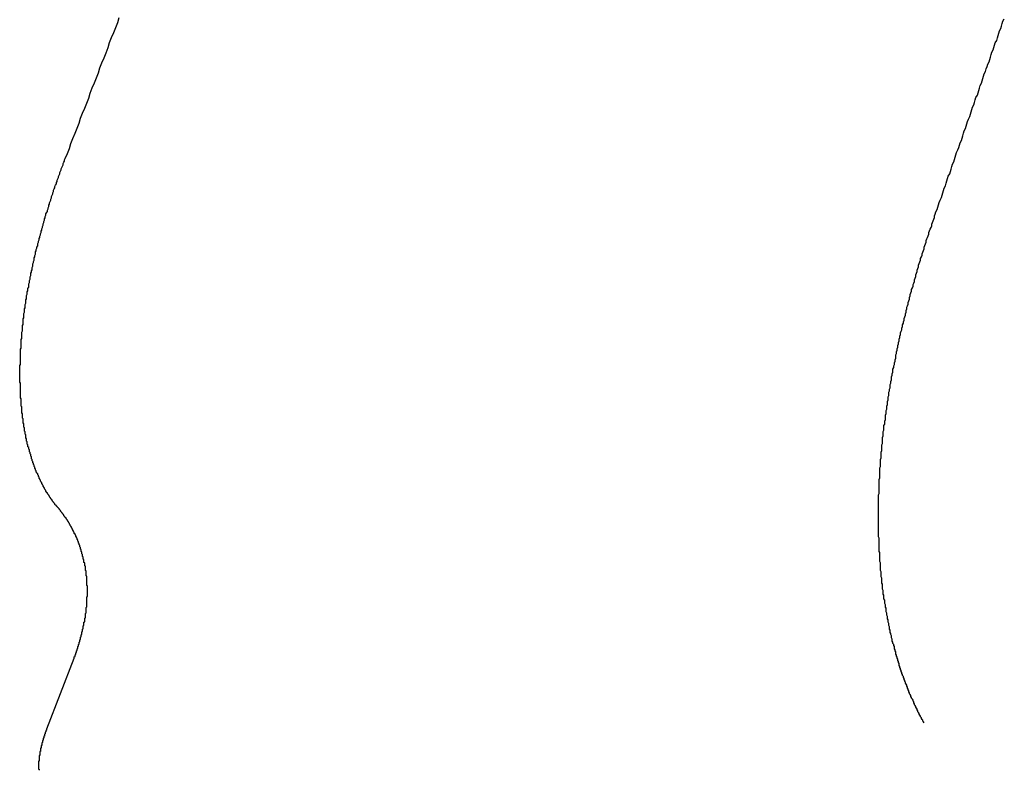
# Model space of a CAD drawing. Extents: x 0 to 2100, y 0 to 1485.
# Drawn here: x 1026 to 1040, y 299 to 310 of the extents above; entities that cross this region are included whole.
import ezdxf

# ---------------------------------------------------------------- set-up
doc = ezdxf.new("R2010")
doc.units = 0
doc.header["$LTSCALE"] = 5
doc.layers.add('SICHTBARE_KANTEN_DIN_', color=179, linetype='CONTINUOUS')

msp = doc.modelspace()

# ---------------------------------------------------------------- linework, layer by layer
at = {"layer": 'SICHTBARE_KANTEN_DIN_'}
msp.add_line((1025.8922, 299.7882), (1026.2863, 300.8121), dxfattribs=at)
for points in [[(1026.16, 308.035, 0), (1026.19, 308.108, 0), (1026.22, 308.181, 0), (1026.24, 308.254, 0), (1026.27, 308.326, 0), (1026.3, 308.399, 0), (1026.33, 308.472, 0), (1026.36, 308.545, 0), (1026.38, 308.618, 0), (1026.41, 308.691, 0), (1026.44, 308.764, 0), (1026.47, 308.836, 0), (1026.5, 308.909, 0), (1026.52, 308.982, 0), (1026.55, 309.055, 0), (1026.58, 309.128, 0), (1026.61, 309.201, 0), (1026.64, 309.273, 0), (1026.66, 309.346, 0), (1026.69, 309.419, 0), (1026.72, 309.492, 0), (1026.75, 309.565, 0), (1026.78, 309.638, 0), (1026.8, 309.711, 0), (1026.83, 309.783, 0), (1026.86, 309.856, 0), (1026.89, 309.929, 0), (1026.92, 310.002, 0), (1026.94, 310.075, 0)], [(1038.74, 307.228, 0), (1038.75, 307.263, 0), (1038.77, 307.297, 0), (1038.78, 307.332, 0), (1038.79, 307.366, 0), (1038.8, 307.401, 0), (1038.81, 307.435, 0), (1038.83, 307.469, 0), (1038.84, 307.504, 0), (1038.85, 307.538, 0), (1038.86, 307.573, 0), (1038.87, 307.607, 0), (1038.89, 307.642, 0), (1038.9, 307.676, 0), (1038.91, 307.711, 0), (1038.92, 307.745, 0), (1038.93, 307.779, 0), (1038.95, 307.814, 0), (1038.96, 307.848, 0), (1038.97, 307.883, 0), (1038.98, 307.917, 0), (1038.99, 307.952, 0), (1039.01, 307.986, 0), (1039.02, 308.021, 0), (1039.03, 308.055, 0), (1039.04, 308.089, 0), (1039.05, 308.124, 0), (1039.07, 308.158, 0), (1039.08, 308.193, 0), (1039.09, 308.227, 0), (1039.1, 308.262, 0), (1039.12, 308.296, 0), (1039.13, 308.331, 0), (1039.14, 308.365, 0), (1039.15, 308.399, 0), (1039.16, 308.434, 0), (1039.18, 308.468, 0), (1039.19, 308.503, 0), (1039.2, 308.537, 0), (1039.21, 308.572, 0), (1039.22, 308.606, 0), (1039.24, 308.641, 0), (1039.25, 308.675, 0), (1039.26, 308.71, 0), (1039.27, 308.744, 0), (1039.28, 308.778, 0), (1039.3, 308.813, 0), (1039.31, 308.847, 0), (1039.32, 308.882, 0), (1039.33, 308.916, 0), (1039.35, 308.951, 0), (1039.36, 308.985, 0), (1039.37, 309.02, 0), (1039.38, 309.054, 0), (1039.39, 309.089, 0), (1039.41, 309.123, 0), (1039.42, 309.157, 0), (1039.43, 309.192, 0), (1039.44, 309.226, 0), (1039.45, 309.261, 0), (1039.47, 309.295, 0), (1039.48, 309.33, 0), (1039.49, 309.364, 0), (1039.5, 309.399, 0), (1039.52, 309.433, 0), (1039.53, 309.468, 0), (1039.54, 309.502, 0), (1039.55, 309.537, 0), (1039.56, 309.571, 0), (1039.58, 309.605, 0), (1039.59, 309.64, 0), (1039.6, 309.674, 0), (1039.61, 309.709, 0), (1039.63, 309.743, 0), (1039.64, 309.778, 0), (1039.65, 309.812, 0), (1039.66, 309.847, 0), (1039.67, 309.881, 0), (1039.69, 309.916, 0), (1039.7, 309.95, 0), (1039.71, 309.985, 0), (1039.72, 310.019, 0), (1039.74, 310.054, 0)], [(1026.05, 302.988, 0), (1026.05, 302.994, 0), (1026.04, 302.999, 0), (1026.04, 303.005, 0), (1026.03, 303.01, 0), (1026.03, 303.016, 0), (1026.02, 303.021, 0), (1026.02, 303.027, 0), (1026.01, 303.033, 0), (1026.01, 303.038, 0), (1026.01, 303.044, 0), (1026, 303.05, 0), (1026, 303.056, 0), (1025.99, 303.062, 0), (1025.99, 303.068, 0), (1025.98, 303.074, 0), (1025.98, 303.08, 0), (1025.97, 303.086, 0), (1025.97, 303.092, 0), (1025.97, 303.098, 0), (1025.96, 303.104, 0), (1025.96, 303.11, 0), (1025.95, 303.116, 0), (1025.95, 303.123, 0), (1025.94, 303.129, 0), (1025.94, 303.135, 0), (1025.93, 303.142, 0), (1025.93, 303.148, 0), (1025.93, 303.155, 0), (1025.92, 303.161, 0), (1025.92, 303.168, 0), (1025.91, 303.175, 0), (1025.91, 303.181, 0), (1025.9, 303.188, 0), (1025.9, 303.195, 0), (1025.9, 303.202, 0), (1025.89, 303.208, 0), (1025.89, 303.215, 0), (1025.88, 303.222, 0), (1025.88, 303.229, 0), (1025.88, 303.236, 0), (1025.87, 303.243, 0), (1025.87, 303.25, 0), (1025.86, 303.258, 0), (1025.86, 303.265, 0), (1025.86, 303.272, 0), (1025.85, 303.279, 0), (1025.85, 303.287, 0), (1025.84, 303.294, 0), (1025.84, 303.301, 0), (1025.84, 303.309, 0), (1025.83, 303.316, 0), (1025.83, 303.324, 0), (1025.82, 303.332, 0), (1025.82, 303.339, 0), (1025.82, 303.347, 0), (1025.81, 303.355, 0), (1025.81, 303.362, 0), (1025.8, 303.37, 0), (1025.8, 303.378, 0), (1025.8, 303.386, 0), (1025.79, 303.394, 0), (1025.79, 303.402, 0), (1025.78, 303.41, 0), (1025.78, 303.418, 0), (1025.78, 303.427, 0), (1025.77, 303.435, 0), (1025.77, 303.443, 0), (1025.77, 303.451, 0), (1025.76, 303.46, 0), (1025.76, 303.468, 0), (1025.76, 303.477, 0), (1025.75, 303.485, 0), (1025.75, 303.494, 0), (1025.74, 303.502, 0), (1025.74, 303.511, 0), (1025.74, 303.52, 0), (1025.73, 303.528, 0), (1025.73, 303.537, 0), (1025.73, 303.546, 0), (1025.72, 303.555, 0), (1025.72, 303.564, 0), (1025.72, 303.573, 0), (1025.71, 303.582, 0), (1025.71, 303.591, 0), (1025.71, 303.6, 0), (1025.7, 303.609, 0), (1025.7, 303.619, 0), (1025.7, 303.628, 0), (1025.69, 303.637, 0), (1025.69, 303.647, 0), (1025.69, 303.656, 0), (1025.68, 303.665, 0), (1025.68, 303.675, 0), (1025.68, 303.685, 0), (1025.67, 303.694, 0), (1025.67, 303.704, 0), (1025.67, 303.714, 0), (1025.67, 303.723, 0), (1025.66, 303.733, 0), (1025.66, 303.743, 0), (1025.66, 303.753, 0), (1025.65, 303.763, 0), (1025.65, 303.773, 0), (1025.65, 303.783, 0), (1025.64, 303.793, 0), (1025.64, 303.803, 0), (1025.64, 303.813, 0), (1025.64, 303.824, 0), (1025.63, 303.834, 0), (1025.63, 303.844, 0), (1025.63, 303.855, 0), (1025.62, 303.865, 0), (1025.62, 303.875, 0), (1025.62, 303.886, 0), (1025.62, 303.896, 0), (1025.61, 303.907, 0), (1025.61, 303.918, 0), (1025.61, 303.928, 0), (1025.61, 303.939, 0), (1025.6, 303.95, 0), (1025.6, 303.961, 0), (1025.6, 303.972, 0), (1025.6, 303.983, 0), (1025.59, 303.994, 0), (1025.59, 304.005, 0), (1025.59, 304.016, 0), (1025.59, 304.027, 0), (1025.59, 304.038, 0), (1025.58, 304.049, 0), (1025.58, 304.06, 0), (1025.58, 304.072, 0), (1025.58, 304.083, 0), (1025.57, 304.094, 0), (1025.57, 304.106, 0), (1025.57, 304.117, 0), (1025.57, 304.129, 0), (1025.57, 304.14, 0), (1025.56, 304.152, 0), (1025.56, 304.164, 0), (1025.56, 304.175, 0), (1025.56, 304.187, 0), (1025.56, 304.199, 0), (1025.55, 304.211, 0), (1025.55, 304.222, 0), (1025.55, 304.234, 0), (1025.55, 304.246, 0), (1025.55, 304.258, 0), (1025.55, 304.27, 0), (1025.54, 304.282, 0), (1025.54, 304.294, 0), (1025.54, 304.307, 0), (1025.54, 304.319, 0), (1025.54, 304.331, 0), (1025.54, 304.343, 0), (1025.53, 304.356, 0), (1025.53, 304.368, 0), (1025.53, 304.381, 0), (1025.53, 304.393, 0), (1025.53, 304.406, 0), (1025.53, 304.418, 0), (1025.53, 304.431, 0), (1025.53, 304.444, 0), (1025.52, 304.456, 0), (1025.52, 304.469, 0), (1025.52, 304.482, 0), (1025.52, 304.495, 0), (1025.52, 304.508, 0), (1025.52, 304.521, 0), (1025.52, 304.533, 0), (1025.52, 304.547, 0), (1025.52, 304.56, 0), (1025.51, 304.573, 0), (1025.51, 304.586, 0), (1025.51, 304.599, 0), (1025.51, 304.612, 0), (1025.51, 304.626, 0), (1025.51, 304.639, 0), (1025.51, 304.652, 0), (1025.51, 304.666, 0), (1025.51, 304.679, 0), (1025.51, 304.693, 0), (1025.51, 304.706, 0), (1025.51, 304.72, 0), (1025.51, 304.733, 0), (1025.51, 304.747, 0), (1025.51, 304.761, 0), (1025.51, 304.775, 0), (1025.51, 304.788, 0), (1025.5, 304.802, 0), (1025.5, 304.816, 0), (1025.5, 304.83, 0), (1025.5, 304.844, 0), (1025.5, 304.858, 0), (1025.5, 304.872, 0), (1025.5, 304.886, 0), (1025.5, 304.9, 0), (1025.5, 304.914, 0), (1025.5, 304.929, 0), (1025.5, 304.943, 0), (1025.5, 304.957, 0), (1025.5, 304.971, 0), (1025.5, 304.986, 0), (1025.5, 305, 0), (1025.5, 305.014, 0), (1025.5, 305.029, 0), (1025.5, 305.043, 0), (1025.51, 305.058, 0), (1025.51, 305.073, 0), (1025.51, 305.087, 0), (1025.51, 305.102, 0), (1025.51, 305.116, 0), (1025.51, 305.131, 0), (1025.51, 305.146, 0), (1025.51, 305.161, 0), (1025.51, 305.176, 0), (1025.51, 305.19, 0), (1025.51, 305.205, 0), (1025.51, 305.22, 0), (1025.51, 305.235, 0), (1025.51, 305.25, 0), (1025.51, 305.265, 0), (1025.51, 305.28, 0), (1025.52, 305.295, 0), (1025.52, 305.311, 0), (1025.52, 305.326, 0), (1025.52, 305.341, 0), (1025.52, 305.356, 0), (1025.52, 305.371, 0), (1025.52, 305.387, 0), (1025.52, 305.402, 0), (1025.52, 305.417, 0), (1025.53, 305.433, 0), (1025.53, 305.448, 0), (1025.53, 305.464, 0), (1025.53, 305.479, 0), (1025.53, 305.495, 0), (1025.53, 305.51, 0), (1025.53, 305.526, 0), (1025.54, 305.542, 0), (1025.54, 305.557, 0), (1025.54, 305.573, 0), (1025.54, 305.589, 0), (1025.54, 305.604, 0), (1025.54, 305.62, 0), (1025.55, 305.636, 0), (1025.55, 305.652, 0), (1025.55, 305.668, 0), (1025.55, 305.683, 0), (1025.55, 305.699, 0), (1025.55, 305.715, 0), (1025.56, 305.731, 0), (1025.56, 305.747, 0), (1025.56, 305.763, 0), (1025.56, 305.779, 0), (1025.56, 305.795, 0), (1025.57, 305.812, 0), (1025.57, 305.828, 0), (1025.57, 305.844, 0), (1025.57, 305.86, 0), (1025.58, 305.876, 0), (1025.58, 305.893, 0), (1025.58, 305.909, 0), (1025.58, 305.925, 0), (1025.59, 305.941, 0), (1025.59, 305.958, 0), (1025.59, 305.974, 0), (1025.59, 305.991, 0), (1025.6, 306.007, 0), (1025.6, 306.023, 0), (1025.6, 306.04, 0), (1025.6, 306.056, 0), (1025.61, 306.073, 0), (1025.61, 306.09, 0), (1025.61, 306.106, 0), (1025.62, 306.123, 0), (1025.62, 306.139, 0), (1025.62, 306.156, 0), (1025.63, 306.173, 0), (1025.63, 306.19, 0), (1025.63, 306.206, 0), (1025.63, 306.223, 0), (1025.64, 306.24, 0), (1025.64, 306.257, 0), (1025.64, 306.273, 0), (1025.65, 306.29, 0), (1025.65, 306.307, 0), (1025.65, 306.324, 0), (1025.66, 306.341, 0), (1025.66, 306.358, 0), (1025.66, 306.375, 0), (1025.67, 306.392, 0), (1025.67, 306.409, 0), (1025.68, 306.426, 0), (1025.68, 306.443, 0), (1025.68, 306.46, 0), (1025.69, 306.477, 0), (1025.69, 306.495, 0), (1025.69, 306.512, 0), (1025.7, 306.529, 0), (1025.7, 306.546, 0), (1025.71, 306.563, 0), (1025.71, 306.581, 0), (1025.71, 306.598, 0), (1025.72, 306.615, 0), (1025.72, 306.633, 0), (1025.73, 306.65, 0), (1025.73, 306.667, 0), (1025.73, 306.685, 0), (1025.74, 306.702, 0), (1025.74, 306.72, 0), (1025.75, 306.737, 0), (1025.75, 306.754, 0), (1025.76, 306.772, 0), (1025.76, 306.789, 0), (1025.76, 306.807, 0), (1025.77, 306.825, 0), (1025.77, 306.842, 0), (1025.78, 306.86, 0), (1025.78, 306.877, 0), (1025.79, 306.895, 0), (1025.79, 306.913, 0), (1025.8, 306.93, 0), (1025.8, 306.948, 0), (1025.81, 306.966, 0), (1025.81, 306.983, 0), (1025.82, 307.001, 0), (1025.82, 307.019, 0), (1025.83, 307.036, 0), (1025.83, 307.054, 0), (1025.84, 307.072, 0), (1025.84, 307.09, 0), (1025.85, 307.108, 0), (1025.85, 307.126, 0), (1025.86, 307.143, 0), (1025.86, 307.161, 0), (1025.87, 307.179, 0), (1025.87, 307.197, 0), (1025.88, 307.215, 0), (1025.88, 307.233, 0), (1025.89, 307.251, 0), (1025.9, 307.269, 0), (1025.9, 307.287, 0), (1025.91, 307.305, 0), (1025.91, 307.323, 0), (1025.92, 307.341, 0), (1025.92, 307.359, 0), (1025.93, 307.377, 0), (1025.93, 307.395, 0), (1025.94, 307.413, 0), (1025.95, 307.431, 0), (1025.95, 307.449, 0), (1025.96, 307.467, 0), (1025.96, 307.486, 0), (1025.97, 307.504, 0), (1025.98, 307.522, 0), (1025.98, 307.54, 0), (1025.99, 307.558, 0), (1025.99, 307.576, 0), (1026, 307.595, 0), (1026.01, 307.613, 0), (1026.01, 307.631, 0), (1026.02, 307.649, 0), (1026.03, 307.668, 0), (1026.03, 307.686, 0), (1026.04, 307.704, 0), (1026.04, 307.722, 0), (1026.05, 307.741, 0), (1026.06, 307.759, 0), (1026.06, 307.777, 0), (1026.07, 307.796, 0), (1026.08, 307.814, 0), (1026.08, 307.832, 0), (1026.09, 307.851, 0), (1026.1, 307.869, 0), (1026.1, 307.888, 0), (1026.11, 307.906, 0), (1026.12, 307.924, 0), (1026.13, 307.943, 0), (1026.13, 307.961, 0), (1026.14, 307.98, 0), (1026.15, 307.998, 0), (1026.15, 308.016, 0), (1026.16, 308.035, 0)], [(1026.16, 308.035, 0), (1026.16, 308.035, 0), (1026.16, 308.035, 0), (1026.16, 308.035, 0), (1026.16, 308.035, 0), (1026.16, 308.035, 0), (1026.16, 308.035, 0), (1026.16, 308.035, 0), (1026.16, 308.035, 0), (1026.16, 308.035, 0), (1026.16, 308.035, 0), (1026.16, 308.035, 0), (1026.16, 308.035, 0), (1026.16, 308.035, 0), (1026.16, 308.035, 0), (1026.16, 308.035, 0), (1026.16, 308.035, 0), (1026.16, 308.035, 0), (1026.16, 308.035, 0), (1026.16, 308.035, 0), (1026.16, 308.035, 0), (1026.16, 308.035, 0), (1026.16, 308.035, 0), (1026.16, 308.035, 0), (1026.16, 308.035, 0), (1026.16, 308.035, 0), (1026.16, 308.035, 0), (1026.16, 308.035, 0), (1026.16, 308.035, 0), (1026.16, 308.035, 0), (1026.16, 308.035, 0), (1026.16, 308.035, 0), (1026.16, 308.035, 0), (1026.16, 308.035, 0), (1026.16, 308.035, 0), (1026.16, 308.035, 0), (1026.16, 308.035, 0), (1026.16, 308.035, 0), (1026.16, 308.035, 0), (1026.16, 308.035, 0), (1026.16, 308.035, 0), (1026.16, 308.035, 0), (1026.16, 308.035, 0), (1026.16, 308.035, 0), (1026.16, 308.035, 0), (1026.16, 308.035, 0), (1026.16, 308.035, 0), (1026.16, 308.035, 0), (1026.16, 308.035, 0), (1026.16, 308.035, 0), (1026.16, 308.035, 0), (1026.16, 308.035, 0), (1026.16, 308.035, 0), (1026.16, 308.035, 0), (1026.16, 308.035, 0), (1026.16, 308.035, 0), (1026.16, 308.035, 0), (1026.16, 308.035, 0), (1026.16, 308.035, 0), (1026.16, 308.035, 0), (1026.16, 308.035, 0), (1026.16, 308.035, 0), (1026.16, 308.035, 0), (1026.16, 308.035, 0), (1026.16, 308.035, 0), (1026.16, 308.035, 0), (1026.16, 308.035, 0), (1026.16, 308.035, 0), (1026.16, 308.035, 0), (1026.16, 308.035, 0), (1026.16, 308.035, 0), (1026.16, 308.035, 0), (1026.16, 308.035, 0), (1026.16, 308.035, 0), (1026.16, 308.035, 0), (1026.16, 308.035, 0), (1026.16, 308.035, 0), (1026.16, 308.035, 0), (1026.16, 308.035, 0), (1026.16, 308.035, 0), (1026.16, 308.035, 0), (1026.16, 308.035, 0), (1026.16, 308.035, 0), (1026.16, 308.035, 0), (1026.16, 308.035, 0), (1026.16, 308.035, 0), (1026.16, 308.035, 0), (1026.16, 308.035, 0), (1026.16, 308.035, 0), (1026.16, 308.035, 0), (1026.16, 308.035, 0), (1026.16, 308.035, 0), (1026.16, 308.035, 0), (1026.16, 308.035, 0), (1026.16, 308.035, 0), (1026.16, 308.035, 0), (1026.16, 308.035, 0), (1026.16, 308.035, 0), (1026.16, 308.035, 0), (1026.16, 308.035, 0), (1026.16, 308.035, 0), (1026.16, 308.035, 0), (1026.16, 308.035, 0), (1026.16, 308.035, 0), (1026.16, 308.035, 0), (1026.16, 308.035, 0), (1026.16, 308.035, 0), (1026.16, 308.035, 0), (1026.16, 308.035, 0), (1026.16, 308.035, 0), (1026.16, 308.035, 0), (1026.16, 308.035, 0), (1026.16, 308.035, 0), (1026.16, 308.035, 0), (1026.16, 308.035, 0), (1026.16, 308.035, 0), (1026.16, 308.035, 0), (1026.16, 308.035, 0), (1026.16, 308.035, 0), (1026.16, 308.035, 0), (1026.16, 308.035, 0), (1026.16, 308.035, 0), (1026.16, 308.035, 0), (1026.16, 308.035, 0), (1026.16, 308.035, 0), (1026.16, 308.035, 0), (1026.16, 308.035, 0), (1026.16, 308.035, 0), (1026.16, 308.035, 0)], [(1038.58, 299.876, 0), (1038.57, 299.888, 0), (1038.56, 299.9, 0), (1038.56, 299.913, 0), (1038.55, 299.925, 0), (1038.54, 299.937, 0), (1038.54, 299.949, 0), (1038.53, 299.962, 0), (1038.53, 299.974, 0), (1038.52, 299.986, 0), (1038.51, 299.999, 0), (1038.51, 300.011, 0), (1038.5, 300.024, 0), (1038.49, 300.036, 0), (1038.49, 300.049, 0), (1038.48, 300.062, 0), (1038.48, 300.074, 0), (1038.47, 300.087, 0), (1038.46, 300.1, 0), (1038.46, 300.113, 0), (1038.45, 300.125, 0), (1038.44, 300.138, 0), (1038.44, 300.151, 0), (1038.43, 300.164, 0), (1038.43, 300.177, 0), (1038.42, 300.19, 0), (1038.42, 300.204, 0), (1038.41, 300.217, 0), (1038.4, 300.23, 0), (1038.4, 300.243, 0), (1038.39, 300.256, 0), (1038.39, 300.27, 0), (1038.38, 300.283, 0), (1038.37, 300.297, 0), (1038.37, 300.31, 0), (1038.36, 300.324, 0), (1038.36, 300.337, 0), (1038.35, 300.351, 0), (1038.35, 300.364, 0), (1038.34, 300.378, 0), (1038.34, 300.392, 0), (1038.33, 300.405, 0), (1038.33, 300.419, 0), (1038.32, 300.433, 0), (1038.31, 300.447, 0), (1038.31, 300.461, 0), (1038.3, 300.475, 0), (1038.3, 300.489, 0), (1038.29, 300.503, 0), (1038.29, 300.517, 0), (1038.28, 300.531, 0), (1038.28, 300.546, 0), (1038.27, 300.56, 0), (1038.27, 300.574, 0), (1038.26, 300.588, 0), (1038.26, 300.603, 0), (1038.25, 300.617, 0), (1038.25, 300.632, 0), (1038.24, 300.646, 0), (1038.24, 300.661, 0), (1038.23, 300.675, 0), (1038.23, 300.69, 0), (1038.22, 300.705, 0), (1038.22, 300.719, 0), (1038.22, 300.734, 0), (1038.21, 300.749, 0), (1038.21, 300.764, 0), (1038.2, 300.779, 0), (1038.2, 300.794, 0), (1038.19, 300.809, 0), (1038.19, 300.824, 0), (1038.18, 300.839, 0), (1038.18, 300.854, 0), (1038.17, 300.869, 0), (1038.17, 300.885, 0), (1038.17, 300.9, 0), (1038.16, 300.915, 0), (1038.16, 300.931, 0), (1038.15, 300.946, 0), (1038.15, 300.962, 0), (1038.15, 300.977, 0), (1038.14, 300.993, 0), (1038.14, 301.008, 0), (1038.13, 301.024, 0), (1038.13, 301.04, 0), (1038.12, 301.055, 0), (1038.12, 301.071, 0), (1038.12, 301.087, 0), (1038.11, 301.103, 0), (1038.11, 301.119, 0), (1038.11, 301.135, 0), (1038.1, 301.151, 0), (1038.1, 301.167, 0), (1038.09, 301.183, 0), (1038.09, 301.199, 0), (1038.09, 301.215, 0), (1038.08, 301.232, 0), (1038.08, 301.248, 0), (1038.08, 301.264, 0), (1038.07, 301.281, 0), (1038.07, 301.297, 0), (1038.07, 301.313, 0), (1038.06, 301.33, 0), (1038.06, 301.346, 0), (1038.06, 301.363, 0), (1038.05, 301.38, 0), (1038.05, 301.396, 0), (1038.05, 301.413, 0), (1038.04, 301.43, 0), (1038.04, 301.446, 0), (1038.04, 301.463, 0), (1038.03, 301.48, 0), (1038.03, 301.497, 0), (1038.03, 301.514, 0), (1038.03, 301.531, 0), (1038.02, 301.548, 0), (1038.02, 301.565, 0), (1038.02, 301.582, 0), (1038.01, 301.599, 0), (1038.01, 301.617, 0), (1038.01, 301.634, 0), (1038.01, 301.651, 0), (1038, 301.668, 0), (1038, 301.686, 0), (1038, 301.703, 0), (1038, 301.721, 0), (1037.99, 301.738, 0), (1037.99, 301.756, 0), (1037.99, 301.773, 0), (1037.99, 301.791, 0), (1037.98, 301.808, 0), (1037.98, 301.826, 0), (1037.98, 301.844, 0), (1037.98, 301.861, 0), (1037.98, 301.879, 0), (1037.97, 301.897, 0), (1037.97, 301.915, 0), (1037.97, 301.933, 0), (1037.97, 301.951, 0), (1037.97, 301.969, 0), (1037.96, 301.987, 0), (1037.96, 302.005, 0), (1037.96, 302.023, 0), (1037.96, 302.041, 0), (1037.96, 302.059, 0), (1037.95, 302.078, 0), (1037.95, 302.096, 0), (1037.95, 302.114, 0), (1037.95, 302.132, 0), (1037.95, 302.151, 0), (1037.95, 302.169, 0), (1037.95, 302.188, 0), (1037.94, 302.206, 0), (1037.94, 302.225, 0), (1037.94, 302.243, 0), (1037.94, 302.262, 0), (1037.94, 302.28, 0), (1037.94, 302.299, 0), (1037.94, 302.318, 0), (1037.94, 302.336, 0), (1037.93, 302.355, 0), (1037.93, 302.374, 0), (1037.93, 302.393, 0), (1037.93, 302.412, 0), (1037.93, 302.43, 0), (1037.93, 302.449, 0), (1037.93, 302.468, 0), (1037.93, 302.487, 0), (1037.93, 302.506, 0), (1037.93, 302.525, 0), (1037.93, 302.544, 0), (1037.92, 302.564, 0), (1037.92, 302.583, 0), (1037.92, 302.602, 0), (1037.92, 302.621, 0), (1037.92, 302.64, 0), (1037.92, 302.66, 0), (1037.92, 302.679, 0), (1037.92, 302.698, 0), (1037.92, 302.718, 0), (1037.92, 302.737, 0), (1037.92, 302.756, 0), (1037.92, 302.776, 0), (1037.92, 302.795, 0), (1037.92, 302.815, 0), (1037.92, 302.835, 0), (1037.92, 302.854, 0), (1037.92, 302.874, 0), (1037.92, 302.893, 0), (1037.92, 302.913, 0), (1037.92, 302.933, 0), (1037.92, 302.953, 0), (1037.92, 302.972, 0), (1037.92, 302.992, 0), (1037.92, 303.012, 0), (1037.92, 303.032, 0), (1037.92, 303.052, 0), (1037.92, 303.072, 0), (1037.92, 303.092, 0), (1037.92, 303.112, 0), (1037.92, 303.132, 0), (1037.92, 303.152, 0), (1037.92, 303.172, 0), (1037.93, 303.192, 0), (1037.93, 303.212, 0), (1037.93, 303.233, 0), (1037.93, 303.253, 0), (1037.93, 303.273, 0), (1037.93, 303.293, 0), (1037.93, 303.314, 0), (1037.93, 303.334, 0), (1037.93, 303.355, 0), (1037.93, 303.375, 0), (1037.93, 303.395, 0), (1037.94, 303.416, 0), (1037.94, 303.436, 0), (1037.94, 303.457, 0), (1037.94, 303.477, 0), (1037.94, 303.498, 0), (1037.94, 303.519, 0), (1037.94, 303.539, 0), (1037.94, 303.56, 0), (1037.95, 303.581, 0), (1037.95, 303.602, 0), (1037.95, 303.622, 0), (1037.95, 303.643, 0), (1037.95, 303.664, 0), (1037.95, 303.685, 0), (1037.96, 303.706, 0), (1037.96, 303.727, 0), (1037.96, 303.748, 0), (1037.96, 303.769, 0), (1037.96, 303.79, 0), (1037.97, 303.811, 0), (1037.97, 303.832, 0), (1037.97, 303.853, 0), (1037.97, 303.874, 0), (1037.97, 303.895, 0), (1037.98, 303.916, 0), (1037.98, 303.938, 0), (1037.98, 303.959, 0), (1037.98, 303.98, 0), (1037.98, 304.002, 0), (1037.99, 304.023, 0), (1037.99, 304.044, 0), (1037.99, 304.066, 0), (1037.99, 304.087, 0), (1038, 304.109, 0), (1038, 304.13, 0), (1038, 304.152, 0), (1038, 304.173, 0), (1038.01, 304.195, 0), (1038.01, 304.217, 0), (1038.01, 304.238, 0), (1038.02, 304.26, 0), (1038.02, 304.282, 0), (1038.02, 304.303, 0), (1038.02, 304.325, 0), (1038.03, 304.347, 0), (1038.03, 304.369, 0), (1038.03, 304.391, 0), (1038.04, 304.412, 0), (1038.04, 304.434, 0), (1038.04, 304.456, 0), (1038.05, 304.478, 0), (1038.05, 304.5, 0), (1038.05, 304.522, 0), (1038.06, 304.544, 0), (1038.06, 304.566, 0), (1038.06, 304.588, 0), (1038.07, 304.61, 0), (1038.07, 304.633, 0), (1038.07, 304.655, 0), (1038.08, 304.677, 0), (1038.08, 304.699, 0), (1038.09, 304.721, 0), (1038.09, 304.744, 0), (1038.09, 304.766, 0), (1038.1, 304.788, 0), (1038.1, 304.811, 0), (1038.11, 304.833, 0), (1038.11, 304.855, 0), (1038.11, 304.878, 0), (1038.12, 304.9, 0), (1038.12, 304.923, 0), (1038.13, 304.945, 0), (1038.13, 304.968, 0), (1038.13, 304.99, 0), (1038.14, 305.013, 0), (1038.14, 305.035, 0), (1038.15, 305.058, 0), (1038.15, 305.08, 0), (1038.16, 305.103, 0), (1038.16, 305.126, 0), (1038.17, 305.148, 0), (1038.17, 305.171, 0), (1038.17, 305.194, 0), (1038.18, 305.216, 0), (1038.18, 305.239, 0), (1038.19, 305.262, 0), (1038.19, 305.285, 0), (1038.2, 305.307, 0), (1038.2, 305.33, 0), (1038.21, 305.353, 0), (1038.21, 305.376, 0), (1038.22, 305.399, 0), (1038.22, 305.422, 0), (1038.23, 305.445, 0), (1038.23, 305.468, 0), (1038.24, 305.491, 0), (1038.24, 305.514, 0), (1038.25, 305.537, 0), (1038.26, 305.56, 0), (1038.26, 305.583, 0), (1038.27, 305.606, 0), (1038.27, 305.629, 0), (1038.28, 305.652, 0), (1038.28, 305.675, 0), (1038.29, 305.698, 0), (1038.29, 305.721, 0), (1038.3, 305.744, 0), (1038.31, 305.768, 0), (1038.31, 305.791, 0), (1038.32, 305.814, 0), (1038.32, 305.837, 0), (1038.33, 305.86, 0), (1038.33, 305.884, 0), (1038.34, 305.907, 0), (1038.35, 305.93, 0), (1038.35, 305.953, 0), (1038.36, 305.977, 0), (1038.37, 306, 0), (1038.37, 306.023, 0), (1038.38, 306.047, 0), (1038.38, 306.07, 0), (1038.39, 306.094, 0), (1038.4, 306.117, 0), (1038.4, 306.14, 0), (1038.41, 306.164, 0), (1038.42, 306.187, 0), (1038.42, 306.211, 0), (1038.43, 306.234, 0), (1038.44, 306.258, 0), (1038.44, 306.281, 0), (1038.45, 306.305, 0), (1038.46, 306.328, 0), (1038.46, 306.352, 0), (1038.47, 306.375, 0), (1038.48, 306.399, 0), (1038.48, 306.422, 0), (1038.49, 306.446, 0), (1038.5, 306.469, 0), (1038.5, 306.493, 0), (1038.51, 306.516, 0), (1038.52, 306.54, 0), (1038.53, 306.564, 0), (1038.53, 306.587, 0), (1038.54, 306.611, 0), (1038.55, 306.635, 0), (1038.55, 306.658, 0), (1038.56, 306.682, 0), (1038.57, 306.706, 0), (1038.58, 306.729, 0), (1038.58, 306.753, 0), (1038.59, 306.777, 0), (1038.6, 306.8, 0), (1038.61, 306.824, 0), (1038.61, 306.848, 0), (1038.62, 306.872, 0), (1038.63, 306.895, 0), (1038.64, 306.919, 0), (1038.65, 306.943, 0), (1038.65, 306.967, 0), (1038.66, 306.99, 0), (1038.67, 307.014, 0), (1038.68, 307.038, 0), (1038.69, 307.062, 0), (1038.69, 307.085, 0), (1038.7, 307.109, 0), (1038.71, 307.133, 0), (1038.72, 307.157, 0), (1038.73, 307.181, 0), (1038.73, 307.204, 0), (1038.74, 307.228, 0)], [(1038.74, 307.228, 0), (1038.74, 307.228, 0), (1038.74, 307.228, 0), (1038.74, 307.228, 0), (1038.74, 307.228, 0), (1038.74, 307.228, 0), (1038.74, 307.228, 0), (1038.74, 307.228, 0), (1038.74, 307.228, 0), (1038.74, 307.228, 0), (1038.74, 307.228, 0), (1038.74, 307.228, 0), (1038.74, 307.228, 0), (1038.74, 307.228, 0), (1038.74, 307.228, 0), (1038.74, 307.228, 0), (1038.74, 307.228, 0), (1038.74, 307.228, 0), (1038.74, 307.228, 0), (1038.74, 307.228, 0), (1038.74, 307.228, 0), (1038.74, 307.228, 0), (1038.74, 307.228, 0), (1038.74, 307.228, 0), (1038.74, 307.228, 0), (1038.74, 307.228, 0), (1038.74, 307.228, 0), (1038.74, 307.228, 0), (1038.74, 307.228, 0), (1038.74, 307.228, 0), (1038.74, 307.228, 0), (1038.74, 307.228, 0), (1038.74, 307.228, 0), (1038.74, 307.228, 0), (1038.74, 307.228, 0), (1038.74, 307.228, 0), (1038.74, 307.228, 0), (1038.74, 307.228, 0), (1038.74, 307.228, 0), (1038.74, 307.228, 0), (1038.74, 307.228, 0), (1038.74, 307.228, 0), (1038.74, 307.228, 0), (1038.74, 307.228, 0), (1038.74, 307.228, 0), (1038.74, 307.228, 0), (1038.74, 307.228, 0), (1038.74, 307.228, 0), (1038.74, 307.228, 0), (1038.74, 307.228, 0), (1038.74, 307.228, 0), (1038.74, 307.228, 0), (1038.74, 307.228, 0), (1038.74, 307.228, 0), (1038.74, 307.228, 0), (1038.74, 307.228, 0), (1038.74, 307.228, 0), (1038.74, 307.228, 0), (1038.74, 307.228, 0), (1038.74, 307.228, 0), (1038.74, 307.228, 0), (1038.74, 307.228, 0), (1038.74, 307.228, 0), (1038.74, 307.228, 0), (1038.74, 307.228, 0), (1038.74, 307.228, 0), (1038.74, 307.228, 0), (1038.74, 307.228, 0), (1038.74, 307.228, 0), (1038.74, 307.228, 0), (1038.74, 307.228, 0), (1038.74, 307.228, 0), (1038.74, 307.228, 0), (1038.74, 307.228, 0), (1038.74, 307.228, 0), (1038.74, 307.228, 0), (1038.74, 307.228, 0), (1038.74, 307.228, 0), (1038.74, 307.228, 0), (1038.74, 307.228, 0), (1038.74, 307.228, 0), (1038.74, 307.228, 0), (1038.74, 307.228, 0), (1038.74, 307.228, 0), (1038.74, 307.228, 0), (1038.74, 307.228, 0), (1038.74, 307.228, 0), (1038.74, 307.228, 0), (1038.74, 307.228, 0), (1038.74, 307.228, 0), (1038.74, 307.228, 0), (1038.74, 307.228, 0), (1038.74, 307.228, 0), (1038.74, 307.228, 0), (1038.74, 307.228, 0), (1038.74, 307.228, 0), (1038.74, 307.228, 0), (1038.74, 307.228, 0), (1038.74, 307.228, 0), (1038.74, 307.228, 0), (1038.74, 307.228, 0), (1038.74, 307.228, 0), (1038.74, 307.228, 0), (1038.74, 307.228, 0), (1038.74, 307.228, 0), (1038.74, 307.228, 0), (1038.74, 307.228, 0), (1038.74, 307.228, 0), (1038.74, 307.228, 0), (1038.74, 307.228, 0), (1038.74, 307.228, 0), (1038.74, 307.228, 0), (1038.74, 307.228, 0), (1038.74, 307.228, 0), (1038.74, 307.228, 0), (1038.74, 307.228, 0), (1038.74, 307.228, 0), (1038.74, 307.228, 0), (1038.74, 307.228, 0), (1038.74, 307.228, 0), (1038.74, 307.228, 0), (1038.74, 307.228, 0), (1038.74, 307.228, 0), (1038.74, 307.228, 0), (1038.74, 307.228, 0), (1038.74, 307.228, 0), (1038.74, 307.228, 0), (1038.74, 307.228, 0)], [(1026.29, 300.812, 0), (1026.29, 300.817, 0), (1026.29, 300.822, 0), (1026.29, 300.827, 0), (1026.29, 300.831, 0), (1026.3, 300.836, 0), (1026.3, 300.841, 0), (1026.3, 300.846, 0), (1026.3, 300.851, 0), (1026.3, 300.856, 0), (1026.3, 300.86, 0), (1026.31, 300.865, 0), (1026.31, 300.87, 0), (1026.31, 300.875, 0), (1026.31, 300.88, 0), (1026.31, 300.885, 0), (1026.31, 300.889, 0), (1026.32, 300.894, 0), (1026.32, 300.899, 0), (1026.32, 300.904, 0), (1026.32, 300.909, 0), (1026.32, 300.914, 0), (1026.33, 300.919, 0), (1026.33, 300.924, 0), (1026.33, 300.929, 0), (1026.33, 300.933, 0), (1026.33, 300.938, 0), (1026.33, 300.943, 0), (1026.34, 300.948, 0), (1026.34, 300.953, 0), (1026.34, 300.958, 0), (1026.34, 300.963, 0), (1026.34, 300.968, 0), (1026.34, 300.973, 0), (1026.34, 300.978, 0), (1026.35, 300.983, 0), (1026.35, 300.988, 0), (1026.35, 300.993, 0), (1026.35, 300.998, 0), (1026.35, 301.002, 0), (1026.35, 301.007, 0), (1026.36, 301.012, 0), (1026.36, 301.017, 0), (1026.36, 301.022, 0), (1026.36, 301.027, 0), (1026.36, 301.032, 0), (1026.36, 301.037, 0), (1026.36, 301.042, 0), (1026.37, 301.047, 0), (1026.37, 301.052, 0), (1026.37, 301.057, 0), (1026.37, 301.062, 0), (1026.37, 301.067, 0), (1026.37, 301.072, 0), (1026.37, 301.077, 0), (1026.38, 301.082, 0), (1026.38, 301.088, 0), (1026.38, 301.093, 0), (1026.38, 301.098, 0), (1026.38, 301.103, 0), (1026.38, 301.108, 0), (1026.38, 301.113, 0), (1026.39, 301.118, 0), (1026.39, 301.123, 0), (1026.39, 301.128, 0), (1026.39, 301.133, 0), (1026.39, 301.138, 0), (1026.39, 301.143, 0), (1026.39, 301.148, 0), (1026.4, 301.153, 0), (1026.4, 301.159, 0), (1026.4, 301.164, 0), (1026.4, 301.169, 0), (1026.4, 301.174, 0), (1026.4, 301.179, 0), (1026.4, 301.184, 0), (1026.4, 301.189, 0), (1026.41, 301.194, 0), (1026.41, 301.2, 0), (1026.41, 301.205, 0), (1026.41, 301.21, 0), (1026.41, 301.215, 0), (1026.41, 301.22, 0), (1026.41, 301.225, 0), (1026.41, 301.231, 0), (1026.42, 301.236, 0), (1026.42, 301.241, 0), (1026.42, 301.246, 0), (1026.42, 301.251, 0), (1026.42, 301.257, 0), (1026.42, 301.262, 0), (1026.42, 301.267, 0), (1026.42, 301.272, 0), (1026.42, 301.277, 0), (1026.43, 301.283, 0), (1026.43, 301.288, 0), (1026.43, 301.293, 0), (1026.43, 301.298, 0), (1026.43, 301.304, 0), (1026.43, 301.309, 0), (1026.43, 301.314, 0), (1026.43, 301.319, 0), (1026.43, 301.325, 0), (1026.43, 301.33, 0), (1026.44, 301.335, 0), (1026.44, 301.341, 0), (1026.44, 301.346, 0), (1026.44, 301.351, 0), (1026.44, 301.356, 0), (1026.44, 301.362, 0), (1026.44, 301.367, 0), (1026.44, 301.372, 0), (1026.44, 301.378, 0), (1026.44, 301.383, 0), (1026.44, 301.388, 0), (1026.45, 301.394, 0), (1026.45, 301.399, 0), (1026.45, 301.404, 0), (1026.45, 301.41, 0), (1026.45, 301.415, 0), (1026.45, 301.42, 0), (1026.45, 301.426, 0), (1026.45, 301.431, 0), (1026.45, 301.437, 0), (1026.45, 301.442, 0), (1026.45, 301.447, 0), (1026.45, 301.453, 0), (1026.45, 301.458, 0), (1026.46, 301.464, 0), (1026.46, 301.469, 0), (1026.46, 301.474, 0), (1026.46, 301.48, 0), (1026.46, 301.485, 0), (1026.46, 301.491, 0), (1026.46, 301.496, 0), (1026.46, 301.501, 0), (1026.46, 301.507, 0), (1026.46, 301.512, 0), (1026.46, 301.518, 0), (1026.46, 301.523, 0), (1026.46, 301.529, 0), (1026.46, 301.534, 0), (1026.46, 301.54, 0), (1026.46, 301.545, 0), (1026.47, 301.551, 0), (1026.47, 301.556, 0), (1026.47, 301.562, 0), (1026.47, 301.567, 0), (1026.47, 301.573, 0), (1026.47, 301.578, 0), (1026.47, 301.584, 0), (1026.47, 301.589, 0), (1026.47, 301.595, 0), (1026.47, 301.6, 0), (1026.47, 301.606, 0), (1026.47, 301.611, 0), (1026.47, 301.617, 0), (1026.47, 301.622, 0), (1026.47, 301.628, 0), (1026.47, 301.633, 0), (1026.47, 301.639, 0), (1026.47, 301.645, 0), (1026.47, 301.65, 0), (1026.47, 301.656, 0), (1026.47, 301.661, 0), (1026.47, 301.667, 0), (1026.47, 301.672, 0), (1026.47, 301.678, 0), (1026.47, 301.684, 0), (1026.47, 301.689, 0), (1026.47, 301.695, 0), (1026.48, 301.7, 0), (1026.48, 301.706, 0), (1026.48, 301.712, 0), (1026.48, 301.717, 0), (1026.48, 301.723, 0), (1026.48, 301.729, 0), (1026.48, 301.734, 0), (1026.48, 301.74, 0), (1026.48, 301.746, 0), (1026.48, 301.751, 0), (1026.48, 301.757, 0), (1026.48, 301.763, 0), (1026.48, 301.768, 0), (1026.48, 301.774, 0), (1026.48, 301.78, 0), (1026.48, 301.785, 0), (1026.48, 301.791, 0), (1026.48, 301.797, 0), (1026.48, 301.802, 0), (1026.48, 301.808, 0), (1026.48, 301.814, 0), (1026.48, 301.82, 0), (1026.48, 301.825, 0), (1026.48, 301.831, 0), (1026.48, 301.837, 0), (1026.48, 301.843, 0), (1026.48, 301.848, 0), (1026.48, 301.854, 0), (1026.47, 301.86, 0), (1026.47, 301.866, 0), (1026.47, 301.871, 0), (1026.47, 301.877, 0), (1026.47, 301.883, 0), (1026.47, 301.889, 0), (1026.47, 301.895, 0), (1026.47, 301.9, 0), (1026.47, 301.906, 0), (1026.47, 301.912, 0), (1026.47, 301.918, 0), (1026.47, 301.924, 0), (1026.47, 301.93, 0), (1026.47, 301.936, 0), (1026.47, 301.941, 0), (1026.47, 301.947, 0), (1026.47, 301.953, 0), (1026.47, 301.959, 0), (1026.47, 301.965, 0), (1026.47, 301.971, 0), (1026.47, 301.977, 0), (1026.47, 301.983, 0), (1026.47, 301.989, 0), (1026.47, 301.994, 0), (1026.46, 302, 0), (1026.46, 302.006, 0), (1026.46, 302.012, 0), (1026.46, 302.018, 0), (1026.46, 302.024, 0), (1026.46, 302.03, 0), (1026.46, 302.036, 0), (1026.46, 302.042, 0), (1026.46, 302.048, 0), (1026.46, 302.054, 0), (1026.46, 302.06, 0), (1026.46, 302.066, 0), (1026.46, 302.072, 0), (1026.45, 302.078, 0), (1026.45, 302.084, 0), (1026.45, 302.09, 0), (1026.45, 302.096, 0), (1026.45, 302.102, 0), (1026.45, 302.108, 0), (1026.45, 302.114, 0), (1026.45, 302.121, 0), (1026.45, 302.127, 0), (1026.45, 302.133, 0), (1026.45, 302.139, 0), (1026.44, 302.145, 0), (1026.44, 302.151, 0), (1026.44, 302.157, 0), (1026.44, 302.163, 0), (1026.44, 302.169, 0), (1026.44, 302.175, 0), (1026.44, 302.182, 0), (1026.44, 302.188, 0), (1026.43, 302.194, 0), (1026.43, 302.2, 0), (1026.43, 302.206, 0), (1026.43, 302.212, 0), (1026.43, 302.218, 0), (1026.43, 302.225, 0), (1026.43, 302.231, 0), (1026.43, 302.237, 0), (1026.42, 302.243, 0), (1026.42, 302.249, 0), (1026.42, 302.255, 0), (1026.42, 302.262, 0), (1026.42, 302.268, 0), (1026.42, 302.274, 0), (1026.41, 302.28, 0), (1026.41, 302.286, 0), (1026.41, 302.293, 0), (1026.41, 302.299, 0), (1026.41, 302.305, 0), (1026.41, 302.311, 0), (1026.4, 302.318, 0), (1026.4, 302.324, 0), (1026.4, 302.33, 0), (1026.4, 302.336, 0), (1026.4, 302.342, 0), (1026.4, 302.349, 0), (1026.39, 302.355, 0), (1026.39, 302.361, 0), (1026.39, 302.368, 0), (1026.39, 302.374, 0), (1026.39, 302.38, 0), (1026.38, 302.386, 0), (1026.38, 302.393, 0), (1026.38, 302.399, 0), (1026.38, 302.405, 0), (1026.38, 302.411, 0), (1026.37, 302.418, 0), (1026.37, 302.424, 0), (1026.37, 302.43, 0), (1026.37, 302.437, 0), (1026.37, 302.443, 0), (1026.36, 302.449, 0), (1026.36, 302.455, 0), (1026.36, 302.462, 0), (1026.36, 302.468, 0), (1026.35, 302.474, 0), (1026.35, 302.481, 0), (1026.35, 302.487, 0), (1026.35, 302.493, 0), (1026.34, 302.5, 0), (1026.34, 302.506, 0), (1026.34, 302.512, 0), (1026.34, 302.519, 0), (1026.33, 302.525, 0), (1026.33, 302.531, 0), (1026.33, 302.538, 0), (1026.33, 302.544, 0), (1026.32, 302.55, 0), (1026.32, 302.557, 0), (1026.32, 302.563, 0), (1026.31, 302.569, 0), (1026.31, 302.576, 0), (1026.31, 302.582, 0), (1026.31, 302.588, 0), (1026.3, 302.595, 0), (1026.3, 302.601, 0), (1026.3, 302.607, 0), (1026.29, 302.614, 0), (1026.29, 302.62, 0), (1026.29, 302.626, 0), (1026.29, 302.633, 0), (1026.28, 302.639, 0), (1026.28, 302.645, 0), (1026.28, 302.652, 0), (1026.27, 302.658, 0), (1026.27, 302.664, 0), (1026.27, 302.671, 0), (1026.26, 302.677, 0), (1026.26, 302.683, 0), (1026.26, 302.69, 0), (1026.25, 302.696, 0), (1026.25, 302.702, 0), (1026.25, 302.709, 0), (1026.24, 302.715, 0), (1026.24, 302.721, 0), (1026.23, 302.727, 0), (1026.23, 302.734, 0), (1026.23, 302.74, 0), (1026.22, 302.746, 0), (1026.22, 302.752, 0), (1026.22, 302.759, 0), (1026.21, 302.765, 0), (1026.21, 302.771, 0), (1026.21, 302.777, 0), (1026.2, 302.784, 0), (1026.2, 302.79, 0), (1026.19, 302.796, 0), (1026.19, 302.802, 0), (1026.19, 302.808, 0), (1026.18, 302.815, 0), (1026.18, 302.821, 0), (1026.17, 302.827, 0), (1026.17, 302.833, 0), (1026.17, 302.839, 0), (1026.16, 302.845, 0), (1026.16, 302.851, 0), (1026.15, 302.857, 0), (1026.15, 302.864, 0), (1026.14, 302.87, 0), (1026.14, 302.876, 0), (1026.14, 302.882, 0), (1026.13, 302.888, 0), (1026.13, 302.894, 0), (1026.12, 302.9, 0), (1026.12, 302.906, 0), (1026.11, 302.912, 0), (1026.11, 302.918, 0), (1026.1, 302.924, 0), (1026.1, 302.93, 0), (1026.09, 302.936, 0), (1026.09, 302.942, 0), (1026.09, 302.947, 0), (1026.08, 302.953, 0), (1026.08, 302.959, 0), (1026.07, 302.965, 0), (1026.07, 302.971, 0), (1026.06, 302.977, 0), (1026.06, 302.982, 0), (1026.05, 302.988, 0)], [(1026.29, 300.812, 0), (1026.29, 300.812, 0), (1026.29, 300.812, 0), (1026.29, 300.812, 0), (1026.29, 300.812, 0), (1026.29, 300.812, 0), (1026.29, 300.812, 0), (1026.29, 300.812, 0), (1026.29, 300.812, 0), (1026.29, 300.812, 0), (1026.29, 300.812, 0), (1026.29, 300.812, 0), (1026.29, 300.812, 0), (1026.29, 300.812, 0), (1026.29, 300.812, 0), (1026.29, 300.812, 0), (1026.29, 300.812, 0), (1026.29, 300.812, 0), (1026.29, 300.812, 0), (1026.29, 300.812, 0), (1026.29, 300.812, 0), (1026.29, 300.812, 0), (1026.29, 300.812, 0), (1026.29, 300.812, 0), (1026.29, 300.812, 0), (1026.29, 300.812, 0), (1026.29, 300.812, 0), (1026.29, 300.812, 0), (1026.29, 300.812, 0), (1026.29, 300.812, 0), (1026.29, 300.812, 0), (1026.29, 300.812, 0), (1026.29, 300.812, 0), (1026.29, 300.812, 0), (1026.29, 300.812, 0), (1026.29, 300.812, 0), (1026.29, 300.812, 0), (1026.29, 300.812, 0), (1026.29, 300.812, 0), (1026.29, 300.812, 0), (1026.29, 300.812, 0), (1026.29, 300.812, 0), (1026.29, 300.812, 0), (1026.29, 300.812, 0), (1026.29, 300.812, 0), (1026.29, 300.812, 0), (1026.29, 300.812, 0), (1026.29, 300.812, 0), (1026.29, 300.812, 0), (1026.29, 300.812, 0), (1026.29, 300.812, 0), (1026.29, 300.812, 0), (1026.29, 300.812, 0), (1026.29, 300.812, 0), (1026.29, 300.812, 0), (1026.29, 300.812, 0), (1026.29, 300.812, 0), (1026.29, 300.812, 0), (1026.29, 300.812, 0), (1026.29, 300.812, 0), (1026.29, 300.812, 0), (1026.29, 300.812, 0), (1026.29, 300.812, 0), (1026.29, 300.812, 0), (1026.29, 300.812, 0), (1026.29, 300.812, 0), (1026.29, 300.812, 0), (1026.29, 300.812, 0), (1026.29, 300.812, 0), (1026.29, 300.812, 0), (1026.29, 300.812, 0), (1026.29, 300.812, 0), (1026.29, 300.812, 0), (1026.29, 300.812, 0), (1026.29, 300.812, 0), (1026.29, 300.812, 0), (1026.29, 300.812, 0), (1026.29, 300.812, 0), (1026.29, 300.812, 0), (1026.29, 300.812, 0), (1026.29, 300.812, 0), (1026.29, 300.812, 0), (1026.29, 300.812, 0), (1026.29, 300.812, 0), (1026.29, 300.812, 0), (1026.29, 300.812, 0), (1026.29, 300.812, 0), (1026.29, 300.812, 0), (1026.29, 300.812, 0), (1026.29, 300.812, 0), (1026.29, 300.812, 0), (1026.29, 300.812, 0), (1026.29, 300.812, 0), (1026.29, 300.812, 0), (1026.29, 300.812, 0), (1026.29, 300.812, 0), (1026.29, 300.812, 0), (1026.29, 300.812, 0), (1026.29, 300.812, 0), (1026.29, 300.812, 0), (1026.29, 300.812, 0), (1026.29, 300.812, 0), (1026.29, 300.812, 0), (1026.29, 300.812, 0), (1026.29, 300.812, 0), (1026.29, 300.812, 0), (1026.29, 300.812, 0), (1026.29, 300.812, 0), (1026.29, 300.812, 0), (1026.29, 300.812, 0), (1026.29, 300.812, 0), (1026.29, 300.812, 0), (1026.29, 300.812, 0), (1026.29, 300.812, 0), (1026.29, 300.812, 0), (1026.29, 300.812, 0), (1026.29, 300.812, 0), (1026.29, 300.812, 0), (1026.29, 300.812, 0), (1026.29, 300.812, 0), (1026.29, 300.812, 0), (1026.29, 300.812, 0), (1026.29, 300.812, 0), (1026.29, 300.812, 0), (1026.29, 300.812, 0), (1026.29, 300.812, 0), (1026.29, 300.812, 0), (1026.29, 300.812, 0), (1026.29, 300.812, 0)], [(1025.89, 299.788, 0), (1025.89, 299.785, 0), (1025.89, 299.782, 0), (1025.89, 299.779, 0), (1025.89, 299.776, 0), (1025.89, 299.773, 0), (1025.89, 299.77, 0), (1025.88, 299.766, 0), (1025.88, 299.763, 0), (1025.88, 299.76, 0), (1025.88, 299.757, 0), (1025.88, 299.754, 0), (1025.88, 299.751, 0), (1025.88, 299.748, 0), (1025.88, 299.745, 0), (1025.87, 299.742, 0), (1025.87, 299.739, 0), (1025.87, 299.736, 0), (1025.87, 299.733, 0), (1025.87, 299.73, 0), (1025.87, 299.727, 0), (1025.87, 299.724, 0), (1025.87, 299.72, 0), (1025.87, 299.717, 0), (1025.87, 299.714, 0), (1025.86, 299.711, 0), (1025.86, 299.708, 0), (1025.86, 299.705, 0), (1025.86, 299.702, 0), (1025.86, 299.699, 0), (1025.86, 299.696, 0), (1025.86, 299.693, 0), (1025.86, 299.69, 0), (1025.86, 299.687, 0), (1025.86, 299.684, 0), (1025.85, 299.681, 0), (1025.85, 299.678, 0), (1025.85, 299.675, 0), (1025.85, 299.672, 0), (1025.85, 299.669, 0), (1025.85, 299.666, 0), (1025.85, 299.664, 0), (1025.85, 299.661, 0), (1025.85, 299.658, 0), (1025.85, 299.655, 0), (1025.84, 299.652, 0), (1025.84, 299.649, 0), (1025.84, 299.646, 0), (1025.84, 299.643, 0), (1025.84, 299.64, 0), (1025.84, 299.637, 0), (1025.84, 299.634, 0), (1025.84, 299.631, 0), (1025.84, 299.628, 0), (1025.84, 299.626, 0), (1025.84, 299.623, 0), (1025.83, 299.62, 0), (1025.83, 299.617, 0), (1025.83, 299.614, 0), (1025.83, 299.611, 0), (1025.83, 299.608, 0), (1025.83, 299.606, 0), (1025.83, 299.603, 0), (1025.83, 299.6, 0), (1025.83, 299.597, 0), (1025.83, 299.594, 0), (1025.83, 299.591, 0), (1025.83, 299.589, 0), (1025.82, 299.586, 0), (1025.82, 299.583, 0), (1025.82, 299.58, 0), (1025.82, 299.577, 0), (1025.82, 299.575, 0), (1025.82, 299.572, 0), (1025.82, 299.569, 0), (1025.82, 299.566, 0), (1025.82, 299.564, 0), (1025.82, 299.561, 0), (1025.82, 299.558, 0), (1025.82, 299.555, 0), (1025.82, 299.553, 0), (1025.82, 299.55, 0), (1025.81, 299.547, 0), (1025.81, 299.544, 0), (1025.81, 299.542, 0), (1025.81, 299.539, 0), (1025.81, 299.536, 0), (1025.81, 299.534, 0), (1025.81, 299.531, 0), (1025.81, 299.528, 0), (1025.81, 299.526, 0), (1025.81, 299.523, 0), (1025.81, 299.52, 0), (1025.81, 299.518, 0), (1025.81, 299.515, 0), (1025.81, 299.513, 0), (1025.81, 299.51, 0), (1025.8, 299.507, 0), (1025.8, 299.505, 0), (1025.8, 299.502, 0), (1025.8, 299.5, 0), (1025.8, 299.497, 0), (1025.8, 299.494, 0), (1025.8, 299.492, 0), (1025.8, 299.489, 0), (1025.8, 299.487, 0), (1025.8, 299.484, 0), (1025.8, 299.482, 0), (1025.8, 299.479, 0), (1025.8, 299.477, 0), (1025.8, 299.474, 0), (1025.8, 299.472, 0), (1025.8, 299.469, 0), (1025.8, 299.467, 0), (1025.8, 299.464, 0), (1025.8, 299.462, 0), (1025.79, 299.459, 0), (1025.79, 299.457, 0), (1025.79, 299.454, 0), (1025.79, 299.452, 0), (1025.79, 299.45, 0), (1025.79, 299.447, 0), (1025.79, 299.445, 0), (1025.79, 299.442, 0), (1025.79, 299.44, 0), (1025.79, 299.438, 0), (1025.79, 299.435, 0), (1025.79, 299.433, 0), (1025.79, 299.431, 0), (1025.79, 299.428, 0), (1025.79, 299.426, 0), (1025.79, 299.424, 0), (1025.79, 299.421, 0), (1025.79, 299.419, 0), (1025.79, 299.417, 0), (1025.79, 299.414, 0), (1025.79, 299.412, 0), (1025.79, 299.41, 0), (1025.79, 299.408, 0), (1025.79, 299.405, 0), (1025.78, 299.403, 0), (1025.78, 299.401, 0), (1025.78, 299.399, 0), (1025.78, 299.396, 0), (1025.78, 299.394, 0), (1025.78, 299.392, 0), (1025.78, 299.39, 0), (1025.78, 299.388, 0), (1025.78, 299.386, 0), (1025.78, 299.383, 0), (1025.78, 299.381, 0), (1025.78, 299.379, 0), (1025.78, 299.377, 0), (1025.78, 299.375, 0), (1025.78, 299.373, 0), (1025.78, 299.371, 0), (1025.78, 299.369, 0), (1025.78, 299.367, 0), (1025.78, 299.365, 0), (1025.78, 299.363, 0), (1025.78, 299.36, 0), (1025.78, 299.358, 0), (1025.78, 299.356, 0), (1025.78, 299.354, 0), (1025.78, 299.352, 0), (1025.78, 299.35, 0), (1025.78, 299.348, 0), (1025.78, 299.346, 0), (1025.78, 299.345, 0), (1025.78, 299.343, 0), (1025.78, 299.341, 0), (1025.78, 299.339, 0), (1025.78, 299.337, 0), (1025.78, 299.335, 0), (1025.78, 299.333, 0), (1025.78, 299.331, 0), (1025.78, 299.329, 0), (1025.78, 299.327, 0), (1025.78, 299.326, 0), (1025.78, 299.324, 0), (1025.78, 299.322, 0), (1025.77, 299.32, 0), (1025.77, 299.318, 0), (1025.77, 299.316, 0), (1025.77, 299.315, 0), (1025.77, 299.313, 0), (1025.77, 299.311, 0), (1025.77, 299.309, 0), (1025.77, 299.308, 0), (1025.77, 299.306, 0), (1025.77, 299.304, 0), (1025.77, 299.302, 0), (1025.77, 299.301, 0), (1025.77, 299.299, 0), (1025.77, 299.297, 0), (1025.77, 299.296, 0), (1025.77, 299.294, 0), (1025.77, 299.292, 0), (1025.77, 299.291, 0), (1025.77, 299.289, 0), (1025.77, 299.288, 0), (1025.77, 299.286, 0), (1025.77, 299.284, 0), (1025.77, 299.283, 0), (1025.77, 299.281, 0), (1025.77, 299.28, 0), (1025.77, 299.278, 0), (1025.77, 299.277, 0), (1025.77, 299.275, 0), (1025.77, 299.274, 0), (1025.77, 299.272, 0), (1025.77, 299.271, 0), (1025.77, 299.269, 0), (1025.77, 299.268, 0), (1025.77, 299.266, 0), (1025.77, 299.265, 0), (1025.77, 299.264, 0), (1025.77, 299.262, 0), (1025.77, 299.261, 0), (1025.77, 299.259, 0), (1025.77, 299.258, 0), (1025.77, 299.257, 0), (1025.77, 299.255, 0), (1025.77, 299.254, 0), (1025.77, 299.253, 0), (1025.77, 299.251, 0), (1025.77, 299.25, 0), (1025.77, 299.249, 0), (1025.77, 299.248, 0), (1025.77, 299.246, 0), (1025.77, 299.245, 0), (1025.77, 299.244, 0), (1025.77, 299.243, 0), (1025.77, 299.241, 0), (1025.77, 299.24, 0), (1025.77, 299.239, 0), (1025.77, 299.238, 0), (1025.77, 299.237, 0), (1025.77, 299.236, 0), (1025.77, 299.234, 0), (1025.77, 299.233, 0), (1025.77, 299.232, 0), (1025.77, 299.231, 0), (1025.77, 299.23, 0), (1025.77, 299.229, 0), (1025.77, 299.228, 0), (1025.77, 299.227, 0), (1025.77, 299.226, 0), (1025.77, 299.225, 0), (1025.77, 299.224, 0), (1025.77, 299.223, 0), (1025.77, 299.222, 0), (1025.77, 299.221, 0), (1025.77, 299.22, 0), (1025.77, 299.219, 0), (1025.77, 299.218, 0), (1025.77, 299.217, 0), (1025.77, 299.216, 0), (1025.77, 299.216, 0), (1025.77, 299.215, 0), (1025.77, 299.214, 0), (1025.77, 299.213, 0), (1025.77, 299.212, 0), (1025.77, 299.211, 0), (1025.77, 299.211, 0), (1025.77, 299.21, 0), (1025.77, 299.209, 0), (1025.77, 299.208, 0), (1025.77, 299.208, 0), (1025.77, 299.207, 0), (1025.77, 299.206, 0), (1025.77, 299.205, 0), (1025.77, 299.205, 0), (1025.78, 299.204, 0), (1025.78, 299.203, 0), (1025.78, 299.203, 0), (1025.78, 299.202, 0), (1025.78, 299.202, 0), (1025.78, 299.201, 0), (1025.78, 299.2, 0), (1025.78, 299.2, 0), (1025.78, 299.199, 0), (1025.78, 299.199, 0), (1025.78, 299.198, 0), (1025.78, 299.198, 0), (1025.78, 299.197, 0), (1025.78, 299.197, 0), (1025.78, 299.196, 0), (1025.78, 299.196, 0), (1025.78, 299.195, 0), (1025.78, 299.195, 0), (1025.78, 299.194, 0), (1025.78, 299.194, 0), (1025.78, 299.194, 0), (1025.78, 299.193, 0), (1025.78, 299.193, 0), (1025.78, 299.193, 0), (1025.78, 299.192, 0), (1025.78, 299.192, 0), (1025.78, 299.192, 0), (1025.78, 299.191, 0), (1025.78, 299.191, 0), (1025.78, 299.191, 0), (1025.78, 299.191, 0), (1025.78, 299.19, 0), (1025.78, 299.19, 0), (1025.78, 299.19, 0), (1025.78, 299.19, 0), (1025.78, 299.19, 0), (1025.78, 299.19, 0), (1025.78, 299.189, 0), (1025.78, 299.189, 0), (1025.78, 299.189, 0), (1025.78, 299.189, 0), (1025.78, 299.189, 0), (1025.78, 299.189, 0), (1025.78, 299.189, 0), (1025.78, 299.189, 0), (1025.78, 299.189, 0), (1025.78, 299.189, 0)]]:
    msp.add_polyline3d(points, dxfattribs=at)

doc.saveas('drawing.dxf')
